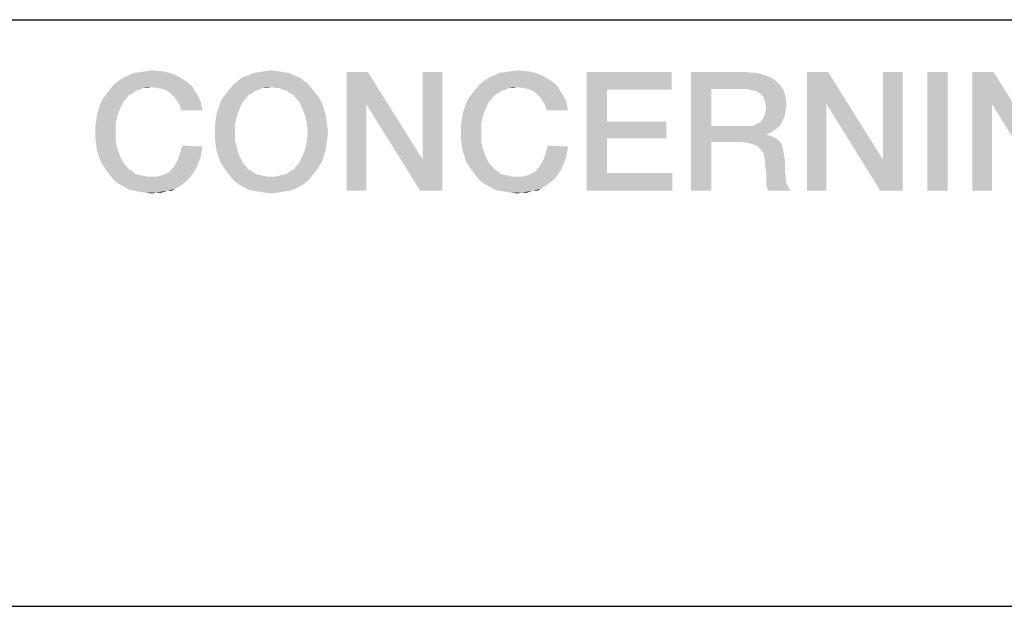
# Model space of a CAD drawing. Units: millimetres. Extents: x 0 to 1189, y 0 to 841.
# Drawn here: x 1057 to 1071, y 35 to 44 of the extents above; entities that cross this region are included whole.
import ezdxf

# ---------------------------------------------------------------- set-up
doc = ezdxf.new("R2010")
doc.units = ezdxf.units.MM
doc.header["$LTSCALE"] = 65.395
doc.layers.get('0').update_dxf_attribs({"linetype": 'CONTINUOUS'})

msp = doc.modelspace()

# ---------------------------------------------------------------- linework, layer by layer
at = {"color": 2, "linetype": 'Continuous'}
for p, q in [((996, 43.6), (1179, 43.6)), ((996, 35.2), (1179, 35.2))]:
    msp.add_line(p, q, dxfattribs=at)
for points in [[(1058.469, 42.723), (1058.545, 42.774), (1059.331, 42.787)], [(1058.469, 42.723), (1059.331, 42.787), (1059.433, 42.723)], [(1059.331, 42.787), (1058.545, 42.774), (1058.608, 42.799)], [(1059.217, 42.837), (1058.608, 42.799), (1058.684, 42.837)], [(1058.608, 42.799), (1059.217, 42.837), (1059.331, 42.787)], [(1058.684, 42.837), (1058.773, 42.85), (1059.09, 42.863)], [(1058.684, 42.837), (1059.09, 42.863), (1059.217, 42.837)], [(1059.09, 42.863), (1058.773, 42.85), (1058.862, 42.863)], [(1058.862, 42.863), (1058.951, 42.875), (1059.09, 42.863)], [(1061.069, 42.774), (1060.181, 42.723), (1060.245, 42.774)], [(1060.181, 42.723), (1061.069, 42.774), (1061.133, 42.723)], [(1060.993, 42.799), (1060.245, 42.774), (1060.321, 42.799)], [(1060.245, 42.774), (1060.993, 42.799), (1061.069, 42.774)], [(1060.917, 42.837), (1060.321, 42.799), (1060.397, 42.837)], [(1060.321, 42.799), (1060.917, 42.837), (1060.993, 42.799)], [(1060.828, 42.85), (1060.397, 42.837), (1060.486, 42.85)], [(1060.397, 42.837), (1060.828, 42.85), (1060.917, 42.837)], [(1060.752, 42.863), (1060.486, 42.85), (1060.562, 42.863)], [(1060.486, 42.85), (1060.752, 42.863), (1060.828, 42.85)], [(1060.562, 42.863), (1060.663, 42.875), (1060.752, 42.863)], [(1062.046, 42.85), (1062.021, 42.393), (1061.742, 41.15)], [(1062.046, 42.85), (1061.742, 41.15), (1061.742, 42.85)], [(1062.021, 42.393), (1062.046, 42.85), (1062.833, 41.594)], [(1062.795, 41.15), (1062.833, 41.594), (1063.112, 42.85)], [(1062.795, 41.15), (1063.112, 42.85), (1063.112, 41.15)], [(1063.112, 42.85), (1062.833, 41.594), (1062.833, 42.85)], [(1063.708, 42.723), (1063.784, 42.774), (1064.571, 42.787)], [(1063.708, 42.723), (1064.571, 42.787), (1064.672, 42.723)], [(1064.571, 42.787), (1063.784, 42.774), (1063.848, 42.799)], [(1064.457, 42.837), (1063.848, 42.799), (1063.924, 42.837)], [(1063.848, 42.799), (1064.457, 42.837), (1064.571, 42.787)], [(1063.924, 42.837), (1064.013, 42.85), (1064.33, 42.863)], [(1063.924, 42.837), (1064.33, 42.863), (1064.457, 42.837)], [(1064.33, 42.863), (1064.013, 42.85), (1064.102, 42.863)], [(1064.102, 42.863), (1064.19, 42.875), (1064.33, 42.863)], [(1065.18, 42.85), (1066.398, 42.85), (1065.472, 42.596)], [(1065.472, 42.596), (1065.18, 41.15), (1065.18, 42.85)], [(1065.472, 42.596), (1066.398, 42.85), (1066.398, 42.596)], [(1066.677, 42.85), (1067.476, 42.85), (1066.969, 42.609)], [(1066.969, 42.609), (1066.677, 41.15), (1066.677, 42.85)], [(1067.476, 42.85), (1067.616, 42.837), (1066.969, 42.609)], [(1067.616, 42.837), (1067.717, 42.812), (1066.969, 42.609)], [(1067.717, 42.812), (1067.819, 42.774), (1066.969, 42.609)], [(1067.819, 42.774), (1067.895, 42.723), (1066.969, 42.609)], [(1068.643, 42.85), (1068.618, 42.393), (1068.339, 41.15)], [(1068.643, 42.85), (1068.339, 41.15), (1068.339, 42.85)], [(1068.618, 42.393), (1068.643, 42.85), (1069.43, 41.594)], [(1069.392, 41.15), (1069.43, 41.594), (1069.709, 42.85)], [(1069.392, 41.15), (1069.709, 42.85), (1069.709, 41.15)], [(1069.709, 42.85), (1069.43, 41.594), (1069.43, 42.85)], [(1070.356, 42.85), (1070.064, 41.15), (1070.064, 42.85)], [(1070.064, 41.15), (1070.356, 42.85), (1070.356, 41.15)], [(1071.016, 42.85), (1070.99, 42.393), (1070.711, 41.15)], [(1071.016, 42.85), (1070.711, 41.15), (1070.711, 42.85)], [(1070.99, 42.393), (1071.016, 42.85), (1071.802, 41.594)], [(1058.938, 42.634), (1058.354, 42.609), (1058.405, 42.672)], [(1058.938, 42.634), (1058.824, 42.622), (1058.354, 42.609)], [(1059.433, 42.723), (1059.484, 42.685), (1058.405, 42.672)], [(1059.433, 42.723), (1058.405, 42.672), (1058.469, 42.723)], [(1058.938, 42.634), (1058.405, 42.672), (1059.484, 42.685)], [(1058.824, 42.622), (1058.938, 42.634), (1058.887, 42.622)], [(1058.938, 42.634), (1059.484, 42.685), (1059.534, 42.634)], [(1059.534, 42.634), (1059.027, 42.622), (1058.938, 42.634)], [(1059.103, 42.609), (1059.027, 42.622), (1059.534, 42.634)], [(1059.166, 42.584), (1059.103, 42.609), (1059.534, 42.634)], [(1059.166, 42.584), (1059.534, 42.634), (1059.56, 42.584)], [(1061.196, 42.672), (1060.663, 42.634), (1060.067, 42.609)], [(1061.196, 42.672), (1060.067, 42.609), (1060.118, 42.672)], [(1060.663, 42.634), (1060.537, 42.622), (1060.067, 42.609)], [(1061.133, 42.723), (1060.118, 42.672), (1060.181, 42.723)], [(1060.118, 42.672), (1061.133, 42.723), (1061.196, 42.672)], [(1060.537, 42.622), (1060.663, 42.634), (1060.6, 42.622)], [(1060.714, 42.622), (1060.663, 42.634), (1061.196, 42.672)], [(1060.778, 42.622), (1060.714, 42.622), (1061.196, 42.672)], [(1060.778, 42.622), (1061.196, 42.672), (1061.247, 42.609)], [(1064.178, 42.634), (1063.594, 42.609), (1063.645, 42.672)], [(1064.178, 42.634), (1064.063, 42.622), (1063.594, 42.609)], [(1064.672, 42.723), (1064.723, 42.685), (1063.645, 42.672)], [(1064.672, 42.723), (1063.645, 42.672), (1063.708, 42.723)], [(1064.178, 42.634), (1063.645, 42.672), (1064.723, 42.685)], [(1064.063, 42.622), (1064.178, 42.634), (1064.127, 42.622)], [(1064.178, 42.634), (1064.723, 42.685), (1064.774, 42.634)], [(1064.774, 42.634), (1064.266, 42.622), (1064.178, 42.634)], [(1064.343, 42.609), (1064.266, 42.622), (1064.774, 42.634)], [(1064.406, 42.584), (1064.343, 42.609), (1064.774, 42.634)], [(1064.406, 42.584), (1064.774, 42.634), (1064.799, 42.584)], [(1067.895, 42.723), (1067.958, 42.66), (1066.969, 42.609)], [(1067.451, 42.609), (1066.969, 42.609), (1067.958, 42.66)], [(1067.527, 42.596), (1067.451, 42.609), (1067.958, 42.66)], [(1067.578, 42.584), (1067.527, 42.596), (1067.958, 42.66)], [(1067.578, 42.584), (1067.958, 42.66), (1068.009, 42.584)], [(1058.583, 42.469), (1058.215, 42.406), (1058.253, 42.482)], [(1058.672, 42.546), (1058.621, 42.52), (1058.253, 42.482)], [(1058.672, 42.546), (1058.253, 42.482), (1058.304, 42.546)], [(1058.253, 42.482), (1058.621, 42.52), (1058.583, 42.469)], [(1058.773, 42.596), (1058.304, 42.546), (1058.354, 42.609)], [(1058.773, 42.596), (1058.722, 42.584), (1058.304, 42.546)], [(1058.304, 42.546), (1058.722, 42.584), (1058.672, 42.546)], [(1058.354, 42.609), (1058.824, 42.622), (1058.773, 42.596)], [(1059.56, 42.584), (1059.217, 42.546), (1059.166, 42.584)], [(1059.217, 42.546), (1059.56, 42.584), (1059.598, 42.533)], [(1059.598, 42.533), (1059.268, 42.495), (1059.217, 42.546)], [(1059.268, 42.495), (1059.598, 42.533), (1059.623, 42.482)], [(1059.623, 42.482), (1059.306, 42.444), (1059.268, 42.495)], [(1059.306, 42.444), (1059.623, 42.482), (1059.649, 42.431)], [(1060.296, 42.469), (1059.928, 42.406), (1059.966, 42.482)], [(1060.384, 42.546), (1060.334, 42.52), (1059.966, 42.482)], [(1060.384, 42.546), (1059.966, 42.482), (1060.016, 42.546)], [(1059.966, 42.482), (1060.334, 42.52), (1060.296, 42.469)], [(1060.486, 42.596), (1060.016, 42.546), (1060.067, 42.609)], [(1060.486, 42.596), (1060.435, 42.584), (1060.016, 42.546)], [(1060.016, 42.546), (1060.435, 42.584), (1060.384, 42.546)], [(1060.067, 42.609), (1060.537, 42.622), (1060.486, 42.596)], [(1061.247, 42.609), (1060.828, 42.596), (1060.778, 42.622)], [(1060.879, 42.584), (1060.828, 42.596), (1061.247, 42.609)], [(1060.93, 42.546), (1060.879, 42.584), (1061.247, 42.609)], [(1060.93, 42.546), (1061.247, 42.609), (1061.298, 42.546)], [(1061.298, 42.546), (1060.981, 42.52), (1060.93, 42.546)], [(1060.981, 42.52), (1061.298, 42.546), (1061.349, 42.482)], [(1061.349, 42.482), (1061.019, 42.469), (1060.981, 42.52)], [(1061.057, 42.431), (1061.019, 42.469), (1061.349, 42.482)], [(1061.057, 42.431), (1061.349, 42.482), (1061.387, 42.406)], [(1063.822, 42.469), (1063.454, 42.406), (1063.493, 42.482)], [(1063.911, 42.546), (1063.86, 42.52), (1063.493, 42.482)], [(1063.911, 42.546), (1063.493, 42.482), (1063.543, 42.546)], [(1063.493, 42.482), (1063.86, 42.52), (1063.822, 42.469)], [(1064.013, 42.596), (1063.543, 42.546), (1063.594, 42.609)], [(1064.013, 42.596), (1063.962, 42.584), (1063.543, 42.546)], [(1063.543, 42.546), (1063.962, 42.584), (1063.911, 42.546)], [(1063.594, 42.609), (1064.063, 42.622), (1064.013, 42.596)], [(1064.799, 42.584), (1064.457, 42.546), (1064.406, 42.584)], [(1064.457, 42.546), (1064.799, 42.584), (1064.837, 42.533)], [(1064.837, 42.533), (1064.507, 42.495), (1064.457, 42.546)], [(1064.507, 42.495), (1064.837, 42.533), (1064.863, 42.482)], [(1064.863, 42.482), (1064.546, 42.444), (1064.507, 42.495)], [(1064.546, 42.444), (1064.863, 42.482), (1064.888, 42.431)], [(1065.472, 42.596), (1065.472, 42.14), (1065.18, 41.15)], [(1066.969, 42.609), (1066.969, 42.076), (1066.677, 41.15)], [(1068.009, 42.584), (1067.628, 42.571), (1067.578, 42.584)], [(1067.679, 42.533), (1067.628, 42.571), (1068.009, 42.584)], [(1067.704, 42.507), (1067.679, 42.533), (1068.009, 42.584)], [(1067.704, 42.507), (1068.009, 42.584), (1068.034, 42.482)], [(1068.034, 42.482), (1067.73, 42.457), (1067.704, 42.507)], [(1067.743, 42.406), (1067.73, 42.457), (1068.034, 42.482)], [(1067.743, 42.406), (1068.034, 42.482), (1068.047, 42.381)], [(1058.19, 42.33), (1058.215, 42.406), (1058.545, 42.431)], [(1058.19, 42.33), (1058.545, 42.431), (1058.494, 42.33)], [(1058.583, 42.469), (1058.545, 42.431), (1058.215, 42.406)], [(1059.649, 42.431), (1059.344, 42.381), (1059.306, 42.444)], [(1059.344, 42.381), (1059.649, 42.431), (1059.661, 42.368)], [(1059.661, 42.368), (1059.369, 42.304), (1059.344, 42.381)], [(1059.369, 42.304), (1059.661, 42.368), (1059.674, 42.304)], [(1059.902, 42.33), (1059.928, 42.406), (1060.257, 42.431)], [(1059.902, 42.33), (1060.257, 42.431), (1060.207, 42.33)], [(1060.296, 42.469), (1060.257, 42.431), (1059.928, 42.406)], [(1061.387, 42.406), (1061.107, 42.33), (1061.057, 42.431)], [(1061.107, 42.33), (1061.387, 42.406), (1061.412, 42.33)], [(1061.742, 41.15), (1062.021, 42.393), (1062.021, 41.15)], [(1062.833, 41.594), (1062.795, 41.15), (1062.021, 42.393)], [(1063.429, 42.33), (1063.454, 42.406), (1063.784, 42.431)], [(1063.429, 42.33), (1063.784, 42.431), (1063.734, 42.33)], [(1063.822, 42.469), (1063.784, 42.431), (1063.454, 42.406)], [(1064.888, 42.431), (1064.584, 42.381), (1064.546, 42.444)], [(1064.584, 42.381), (1064.888, 42.431), (1064.901, 42.368)], [(1064.901, 42.368), (1064.609, 42.304), (1064.584, 42.381)], [(1064.609, 42.304), (1064.901, 42.368), (1064.913, 42.304)], [(1068.047, 42.381), (1067.755, 42.343), (1067.743, 42.406)], [(1068.034, 42.304), (1067.743, 42.279), (1067.755, 42.343)], [(1067.755, 42.343), (1068.047, 42.381), (1068.034, 42.304)], [(1068.339, 41.15), (1068.618, 42.393), (1068.618, 41.15)], [(1069.43, 41.594), (1069.392, 41.15), (1068.618, 42.393)], [(1070.711, 41.15), (1070.99, 42.393), (1070.99, 41.15)], [(1071.802, 41.594), (1071.764, 41.15), (1070.99, 42.393)], [(1058.456, 42.228), (1058.152, 42.165), (1058.164, 42.254)], [(1058.152, 42.165), (1058.456, 42.228), (1058.431, 42.114)], [(1058.494, 42.33), (1058.164, 42.254), (1058.19, 42.33)], [(1058.164, 42.254), (1058.494, 42.33), (1058.456, 42.228)], [(1060.169, 42.228), (1059.864, 42.165), (1059.877, 42.254)], [(1059.864, 42.165), (1060.169, 42.228), (1060.143, 42.114)], [(1060.207, 42.33), (1059.877, 42.254), (1059.902, 42.33)], [(1059.877, 42.254), (1060.207, 42.33), (1060.169, 42.228)], [(1061.412, 42.33), (1061.146, 42.228), (1061.107, 42.33)], [(1061.412, 42.33), (1061.437, 42.254), (1061.146, 42.228)], [(1061.146, 42.228), (1061.437, 42.254), (1061.45, 42.165)], [(1061.45, 42.165), (1061.171, 42.114), (1061.146, 42.228)], [(1063.696, 42.228), (1063.391, 42.165), (1063.404, 42.254)], [(1063.391, 42.165), (1063.696, 42.228), (1063.67, 42.114)], [(1063.734, 42.33), (1063.404, 42.254), (1063.429, 42.33)], [(1063.404, 42.254), (1063.734, 42.33), (1063.696, 42.228)], [(1068.022, 42.228), (1067.704, 42.178), (1067.73, 42.228)], [(1067.704, 42.178), (1068.022, 42.228), (1067.996, 42.165)], [(1067.73, 42.228), (1067.743, 42.279), (1068.034, 42.304)], [(1067.73, 42.228), (1068.034, 42.304), (1068.022, 42.228)], [(1058.431, 42.114), (1058.139, 42.076), (1058.152, 42.165)], [(1058.139, 41.987), (1058.139, 42.076), (1058.431, 42.114)], [(1058.139, 41.987), (1058.431, 42.114), (1058.431, 41.987)], [(1060.143, 42.114), (1059.852, 42.076), (1059.864, 42.165)], [(1059.852, 41.987), (1059.852, 42.076), (1060.143, 42.114)], [(1059.852, 41.987), (1060.143, 42.114), (1060.143, 41.987)], [(1061.171, 42.114), (1061.45, 42.165), (1061.463, 42.076)], [(1061.463, 42.076), (1061.184, 41.987), (1061.171, 42.114)], [(1061.184, 41.987), (1061.463, 42.076), (1061.475, 41.987)], [(1063.67, 42.114), (1063.378, 42.076), (1063.391, 42.165)], [(1063.378, 41.987), (1063.378, 42.076), (1063.67, 42.114)], [(1063.378, 41.987), (1063.67, 42.114), (1063.67, 41.987)], [(1065.472, 42.14), (1065.472, 41.899), (1065.18, 41.15)], [(1065.472, 41.899), (1066.322, 42.14), (1066.322, 41.899)], [(1065.472, 42.14), (1066.322, 42.14), (1065.472, 41.899)], [(1066.969, 42.076), (1066.969, 41.848), (1066.677, 41.15)], [(1067.527, 42.076), (1067.933, 42.063), (1066.969, 41.848)], [(1067.451, 42.076), (1067.527, 42.076), (1066.969, 41.848)], [(1066.969, 42.076), (1067.451, 42.076), (1066.969, 41.848)], [(1067.933, 42.063), (1067.882, 42.025), (1066.969, 41.848)], [(1067.527, 42.076), (1067.59, 42.089), (1067.971, 42.114)], [(1067.527, 42.076), (1067.971, 42.114), (1067.933, 42.063)], [(1067.971, 42.114), (1067.59, 42.089), (1067.628, 42.114)], [(1067.628, 42.114), (1067.679, 42.14), (1067.996, 42.165)], [(1067.628, 42.114), (1067.996, 42.165), (1067.971, 42.114)], [(1067.996, 42.165), (1067.679, 42.14), (1067.704, 42.178)], [(1058.431, 41.987), (1058.139, 41.899), (1058.139, 41.987)], [(1058.139, 41.899), (1058.431, 41.987), (1058.431, 41.86)], [(1060.143, 41.987), (1059.852, 41.899), (1059.852, 41.987)], [(1059.852, 41.899), (1060.143, 41.987), (1060.143, 41.86)], [(1061.475, 41.987), (1061.463, 41.899), (1061.171, 41.86)], [(1061.475, 41.987), (1061.171, 41.86), (1061.184, 41.987)], [(1063.67, 41.987), (1063.378, 41.899), (1063.378, 41.987)], [(1063.378, 41.899), (1063.67, 41.987), (1063.67, 41.86)], [(1067.882, 42.025), (1067.831, 41.987), (1066.969, 41.848)], [(1067.831, 41.987), (1067.768, 41.962), (1066.969, 41.848)], [(1067.768, 41.962), (1067.768, 41.949), (1066.969, 41.848)], [(1067.768, 41.949), (1067.819, 41.937), (1066.969, 41.848)], [(1067.819, 41.937), (1067.869, 41.911), (1066.969, 41.848)], [(1058.431, 41.86), (1058.152, 41.81), (1058.139, 41.899)], [(1058.152, 41.81), (1058.431, 41.86), (1058.456, 41.746)], [(1058.456, 41.746), (1058.164, 41.721), (1058.152, 41.81)], [(1059.674, 41.784), (1059.357, 41.696), (1059.382, 41.797)], [(1059.674, 41.784), (1059.661, 41.708), (1059.357, 41.696)], [(1060.143, 41.86), (1059.864, 41.81), (1059.852, 41.899)], [(1059.864, 41.81), (1060.143, 41.86), (1060.169, 41.746)], [(1060.169, 41.746), (1059.877, 41.721), (1059.864, 41.81)], [(1061.45, 41.81), (1061.146, 41.746), (1061.171, 41.86)], [(1061.146, 41.746), (1061.45, 41.81), (1061.437, 41.721)], [(1061.171, 41.86), (1061.463, 41.899), (1061.45, 41.81)], [(1063.67, 41.86), (1063.391, 41.81), (1063.378, 41.899)], [(1063.391, 41.81), (1063.67, 41.86), (1063.696, 41.746)], [(1063.696, 41.746), (1063.404, 41.721), (1063.391, 41.81)], [(1064.913, 41.784), (1064.596, 41.696), (1064.622, 41.797)], [(1064.913, 41.784), (1064.901, 41.708), (1064.596, 41.696)], [(1065.472, 41.899), (1065.472, 41.404), (1065.18, 41.15)], [(1066.677, 41.15), (1066.969, 41.848), (1066.969, 41.15)], [(1067.869, 41.911), (1067.92, 41.886), (1066.969, 41.848)], [(1067.413, 41.848), (1066.969, 41.848), (1067.92, 41.886)], [(1067.413, 41.848), (1067.92, 41.886), (1067.958, 41.848)], [(1067.958, 41.848), (1067.502, 41.835), (1067.413, 41.848)], [(1067.578, 41.81), (1067.502, 41.835), (1067.958, 41.848)], [(1067.578, 41.81), (1067.958, 41.848), (1067.984, 41.797)], [(1067.984, 41.797), (1067.641, 41.784), (1067.578, 41.81)], [(1067.679, 41.734), (1067.641, 41.784), (1067.984, 41.797)], [(1067.679, 41.734), (1067.984, 41.797), (1067.996, 41.734)], [(1058.19, 41.645), (1058.164, 41.721), (1058.456, 41.746)], [(1058.19, 41.645), (1058.456, 41.746), (1058.494, 41.645)], [(1058.494, 41.645), (1058.215, 41.569), (1058.19, 41.645)], [(1058.215, 41.569), (1058.494, 41.645), (1058.545, 41.543)], [(1059.649, 41.632), (1059.331, 41.619), (1059.357, 41.696)], [(1059.357, 41.696), (1059.661, 41.708), (1059.649, 41.632)], [(1059.902, 41.645), (1059.877, 41.721), (1060.169, 41.746)], [(1059.902, 41.645), (1060.169, 41.746), (1060.207, 41.645)], [(1060.207, 41.645), (1059.928, 41.569), (1059.902, 41.645)], [(1059.928, 41.569), (1060.207, 41.645), (1060.257, 41.543)], [(1061.412, 41.645), (1061.387, 41.569), (1061.057, 41.543)], [(1061.412, 41.645), (1061.057, 41.543), (1061.107, 41.645)], [(1061.437, 41.721), (1061.107, 41.645), (1061.146, 41.746)], [(1061.107, 41.645), (1061.437, 41.721), (1061.412, 41.645)], [(1063.429, 41.645), (1063.404, 41.721), (1063.696, 41.746)], [(1063.429, 41.645), (1063.696, 41.746), (1063.734, 41.645)], [(1063.734, 41.645), (1063.454, 41.569), (1063.429, 41.645)], [(1063.454, 41.569), (1063.734, 41.645), (1063.784, 41.543)], [(1064.888, 41.632), (1064.571, 41.619), (1064.596, 41.696)], [(1064.596, 41.696), (1064.901, 41.708), (1064.888, 41.632)], [(1067.996, 41.734), (1067.717, 41.683), (1067.679, 41.734)], [(1067.717, 41.683), (1067.996, 41.734), (1068.009, 41.67)], [(1068.009, 41.67), (1067.73, 41.607), (1067.717, 41.683)], [(1067.73, 41.607), (1068.009, 41.67), (1068.022, 41.594)], [(1058.545, 41.543), (1058.253, 41.505), (1058.215, 41.569)], [(1058.253, 41.505), (1058.545, 41.543), (1058.583, 41.505)], [(1058.583, 41.505), (1058.304, 41.429), (1058.253, 41.505)], [(1058.583, 41.505), (1058.621, 41.454), (1058.304, 41.429)], [(1059.598, 41.505), (1059.255, 41.48), (1059.293, 41.543)], [(1059.255, 41.48), (1059.598, 41.505), (1059.572, 41.442)], [(1059.623, 41.569), (1059.293, 41.543), (1059.331, 41.619)], [(1059.293, 41.543), (1059.623, 41.569), (1059.598, 41.505)], [(1059.331, 41.619), (1059.649, 41.632), (1059.623, 41.569)], [(1060.257, 41.543), (1059.966, 41.505), (1059.928, 41.569)], [(1059.966, 41.505), (1060.257, 41.543), (1060.296, 41.505)], [(1060.296, 41.505), (1060.016, 41.429), (1059.966, 41.505)], [(1060.296, 41.505), (1060.334, 41.454), (1060.016, 41.429)], [(1060.93, 41.429), (1060.981, 41.454), (1061.349, 41.505)], [(1060.93, 41.429), (1061.349, 41.505), (1061.298, 41.429)], [(1061.349, 41.505), (1060.981, 41.454), (1061.019, 41.505)], [(1061.019, 41.505), (1061.057, 41.543), (1061.387, 41.569)], [(1061.019, 41.505), (1061.387, 41.569), (1061.349, 41.505)], [(1063.784, 41.543), (1063.493, 41.505), (1063.454, 41.569)], [(1063.493, 41.505), (1063.784, 41.543), (1063.822, 41.505)], [(1063.822, 41.505), (1063.543, 41.429), (1063.493, 41.505)], [(1063.822, 41.505), (1063.86, 41.454), (1063.543, 41.429)], [(1064.837, 41.505), (1064.495, 41.48), (1064.533, 41.543)], [(1064.495, 41.48), (1064.837, 41.505), (1064.812, 41.442)], [(1064.863, 41.569), (1064.533, 41.543), (1064.571, 41.619)], [(1064.533, 41.543), (1064.863, 41.569), (1064.837, 41.505)], [(1064.571, 41.619), (1064.888, 41.632), (1064.863, 41.569)], [(1068.022, 41.594), (1067.743, 41.505), (1067.73, 41.607)], [(1067.743, 41.505), (1068.022, 41.594), (1068.022, 41.505)], [(1068.022, 41.505), (1067.755, 41.391), (1067.743, 41.505)], [(1068.022, 41.505), (1068.022, 41.429), (1067.755, 41.391)], [(1058.304, 41.429), (1058.621, 41.454), (1058.672, 41.429)], [(1058.672, 41.429), (1058.354, 41.366), (1058.304, 41.429)], [(1058.672, 41.429), (1058.71, 41.391), (1058.354, 41.366)], [(1058.71, 41.391), (1058.76, 41.378), (1058.354, 41.366)], [(1058.354, 41.366), (1058.76, 41.378), (1058.824, 41.366)], [(1058.824, 41.366), (1058.405, 41.302), (1058.354, 41.366)], [(1058.824, 41.366), (1058.875, 41.353), (1058.405, 41.302)], [(1059.027, 41.353), (1059.496, 41.34), (1058.405, 41.302)], [(1058.938, 41.353), (1059.027, 41.353), (1058.405, 41.302)], [(1058.875, 41.353), (1058.938, 41.353), (1058.405, 41.302)], [(1059.027, 41.353), (1059.116, 41.378), (1059.534, 41.391)], [(1059.027, 41.353), (1059.534, 41.391), (1059.496, 41.34)], [(1059.534, 41.391), (1059.116, 41.378), (1059.192, 41.416)], [(1059.572, 41.442), (1059.192, 41.416), (1059.255, 41.48)], [(1059.192, 41.416), (1059.572, 41.442), (1059.534, 41.391)], [(1060.016, 41.429), (1060.334, 41.454), (1060.384, 41.429)], [(1060.384, 41.429), (1060.067, 41.366), (1060.016, 41.429)], [(1060.384, 41.429), (1060.435, 41.391), (1060.067, 41.366)], [(1060.435, 41.391), (1060.486, 41.378), (1060.067, 41.366)], [(1060.067, 41.366), (1060.486, 41.378), (1060.537, 41.366)], [(1060.537, 41.366), (1060.118, 41.302), (1060.067, 41.366)], [(1060.537, 41.366), (1060.6, 41.353), (1060.118, 41.302)], [(1060.118, 41.302), (1060.714, 41.353), (1061.247, 41.366)], [(1060.118, 41.302), (1061.247, 41.366), (1061.196, 41.302)], [(1060.663, 41.353), (1060.714, 41.353), (1060.118, 41.302)], [(1060.6, 41.353), (1060.663, 41.353), (1060.118, 41.302)], [(1061.247, 41.366), (1060.714, 41.353), (1060.778, 41.366)], [(1060.778, 41.366), (1060.828, 41.378), (1061.298, 41.429)], [(1060.778, 41.366), (1061.298, 41.429), (1061.247, 41.366)], [(1060.828, 41.378), (1060.879, 41.391), (1061.298, 41.429)], [(1061.298, 41.429), (1060.879, 41.391), (1060.93, 41.429)], [(1063.543, 41.429), (1063.86, 41.454), (1063.911, 41.429)], [(1063.911, 41.429), (1063.594, 41.366), (1063.543, 41.429)], [(1063.911, 41.429), (1063.949, 41.391), (1063.594, 41.366)], [(1063.949, 41.391), (1064, 41.378), (1063.594, 41.366)], [(1063.594, 41.366), (1064, 41.378), (1064.063, 41.366)], [(1064.063, 41.366), (1063.645, 41.302), (1063.594, 41.366)], [(1064.063, 41.366), (1064.114, 41.353), (1063.645, 41.302)], [(1064.266, 41.353), (1064.736, 41.34), (1063.645, 41.302)], [(1064.178, 41.353), (1064.266, 41.353), (1063.645, 41.302)], [(1064.114, 41.353), (1064.178, 41.353), (1063.645, 41.302)], [(1064.266, 41.353), (1064.355, 41.378), (1064.774, 41.391)], [(1064.266, 41.353), (1064.774, 41.391), (1064.736, 41.34)], [(1064.774, 41.391), (1064.355, 41.378), (1064.431, 41.416)], [(1064.812, 41.442), (1064.431, 41.416), (1064.495, 41.48)], [(1064.431, 41.416), (1064.812, 41.442), (1064.774, 41.391)], [(1065.472, 41.404), (1066.41, 41.404), (1065.18, 41.15)], [(1065.18, 41.15), (1066.41, 41.404), (1066.41, 41.15)], [(1067.755, 41.391), (1068.022, 41.429), (1068.034, 41.366)], [(1068.034, 41.366), (1067.755, 41.315), (1067.755, 41.391)], [(1067.755, 41.315), (1068.034, 41.366), (1068.034, 41.302)], [(1058.405, 41.302), (1059.496, 41.34), (1059.446, 41.29)], [(1059.446, 41.29), (1058.469, 41.251), (1058.405, 41.302)], [(1058.469, 41.251), (1059.446, 41.29), (1059.395, 41.251)], [(1059.395, 41.251), (1058.545, 41.213), (1058.469, 41.251)], [(1058.545, 41.213), (1059.395, 41.251), (1059.344, 41.213)], [(1059.344, 41.213), (1058.608, 41.175), (1058.545, 41.213)], [(1058.608, 41.175), (1059.344, 41.213), (1059.281, 41.175)], [(1061.196, 41.302), (1060.181, 41.251), (1060.118, 41.302)], [(1060.181, 41.251), (1061.196, 41.302), (1061.133, 41.251)], [(1061.133, 41.251), (1060.245, 41.213), (1060.181, 41.251)], [(1060.245, 41.213), (1061.133, 41.251), (1061.069, 41.213)], [(1061.069, 41.213), (1060.321, 41.175), (1060.245, 41.213)], [(1060.321, 41.175), (1061.069, 41.213), (1060.993, 41.175)], [(1063.645, 41.302), (1064.736, 41.34), (1064.685, 41.29)], [(1064.685, 41.29), (1063.708, 41.251), (1063.645, 41.302)], [(1063.708, 41.251), (1064.685, 41.29), (1064.634, 41.251)], [(1064.634, 41.251), (1063.784, 41.213), (1063.708, 41.251)], [(1063.784, 41.213), (1064.634, 41.251), (1064.584, 41.213)], [(1064.584, 41.213), (1063.848, 41.175), (1063.784, 41.213)], [(1063.848, 41.175), (1064.584, 41.213), (1064.52, 41.175)], [(1068.034, 41.302), (1067.755, 41.239), (1067.755, 41.315)], [(1068.034, 41.302), (1068.047, 41.251), (1067.755, 41.239)], [(1067.755, 41.239), (1068.047, 41.251), (1068.072, 41.213)], [(1068.072, 41.213), (1067.768, 41.188), (1067.755, 41.239)], [(1067.768, 41.188), (1068.072, 41.213), (1068.085, 41.175)], [(1059.281, 41.175), (1058.684, 41.15), (1058.608, 41.175)], [(1059.166, 41.15), (1058.684, 41.15), (1059.281, 41.175)], [(1059.166, 41.15), (1058.773, 41.137), (1058.684, 41.15)], [(1058.849, 41.125), (1058.773, 41.137), (1059.166, 41.15)], [(1059.014, 41.125), (1058.849, 41.125), (1059.166, 41.15)], [(1059.014, 41.125), (1058.951, 41.112), (1058.849, 41.125)], [(1059.014, 41.125), (1059.166, 41.15), (1059.09, 41.125)], [(1059.166, 41.15), (1059.281, 41.175), (1059.23, 41.15)], [(1060.993, 41.175), (1060.397, 41.15), (1060.321, 41.175)], [(1060.397, 41.15), (1060.993, 41.175), (1060.917, 41.15)], [(1060.917, 41.15), (1060.486, 41.137), (1060.397, 41.15)], [(1060.486, 41.137), (1060.917, 41.15), (1060.828, 41.137)], [(1060.828, 41.137), (1060.562, 41.125), (1060.486, 41.137)], [(1060.562, 41.125), (1060.828, 41.137), (1060.752, 41.125)], [(1060.752, 41.125), (1060.663, 41.112), (1060.562, 41.125)], [(1064.52, 41.175), (1063.924, 41.15), (1063.848, 41.175)], [(1064.406, 41.15), (1063.924, 41.15), (1064.52, 41.175)], [(1064.406, 41.15), (1064.013, 41.137), (1063.924, 41.15)], [(1064.089, 41.125), (1064.013, 41.137), (1064.406, 41.15)], [(1064.254, 41.125), (1064.089, 41.125), (1064.406, 41.15)], [(1064.254, 41.125), (1064.19, 41.112), (1064.089, 41.125)], [(1064.254, 41.125), (1064.406, 41.15), (1064.33, 41.125)], [(1064.406, 41.15), (1064.52, 41.175), (1064.469, 41.15)], [(1068.085, 41.175), (1067.793, 41.15), (1067.768, 41.188)], [(1067.793, 41.15), (1068.085, 41.175), (1068.11, 41.15)]]:
    msp.add_solid(points, dxfattribs=at)

doc.saveas('drawing.dxf')
